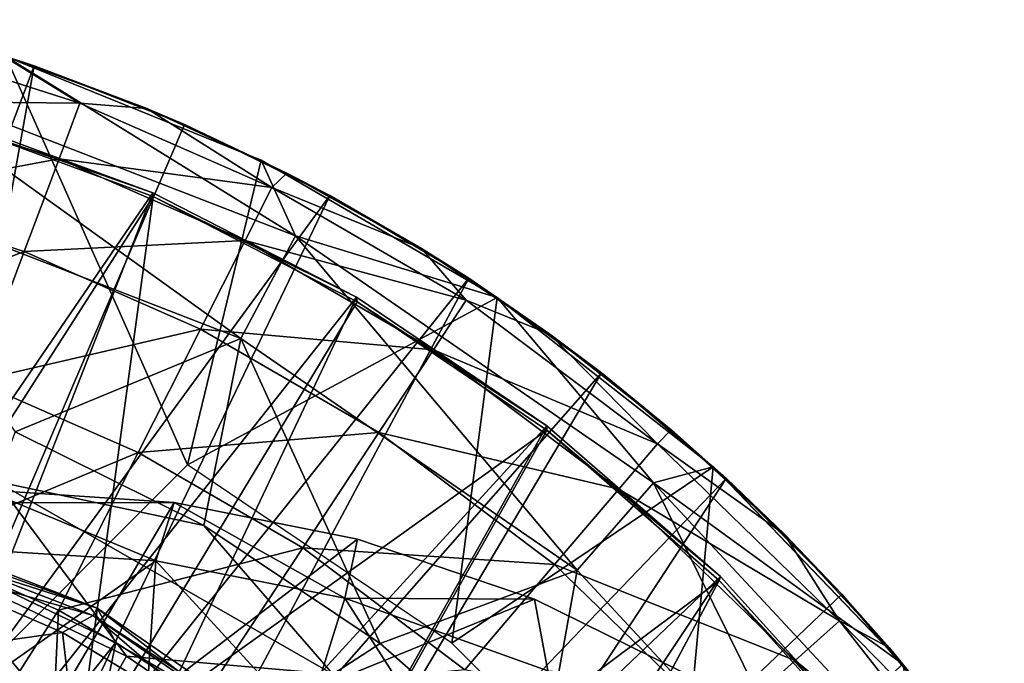
# Model space of a CAD drawing. Units: feet. Extents: x -4 to 17.5, y -5.1 to 1.5.
# Drawn here: x 15.2 to 15.7, y 0.6 to 1 of the extents above; entities that cross this region are included whole.
import ezdxf

# ---------------------------------------------------------------- set-up
doc = ezdxf.new("R2010")
doc.units = ezdxf.units.FT
doc.header["$MEASUREMENT"] = 0
doc.layers.get('0').update_dxf_attribs({"color": 255})
for name, color, linetype in [('AFUWA-3-ARPM', 4, 'Continuous'), ('AFUWA-3-BTVL', 11, 'Continuous'), ('AFUWA-3-CPVL', 11, 'Continuous'), ('AFUWA-P', 2, 'Continuous')]:
    doc.layers.add(name, color=color, linetype=linetype)

# ---------------------------------------------------------------- blocks, each defined once
blk = doc.blocks.new('A$C01462C6B')
at = {"linetype": 'Continuous', "lineweight": 0}
for p, q in [((6.40777, 1.34463), (6.53553, 1.29261)), ((6.40777, 1.34463), (6.53553, 1.29261)), ((6.42188, 1.33989), (6.40864, 1.34428)), ((6.41264, 1.34265), (6.42188, 1.33989)), ((6.41264, 1.34265), (6.42188, 1.33989)), ((6.49726, 1.31047), (6.42188, 1.33989)), ((6.42188, 1.33989), (6.49726, 1.31047)), ((6.42188, 1.33989), (6.47833, 1.31852)), ((6.47833, 1.31852), (6.49726, 1.31047)), ((6.52516, 1.29683), (6.49726, 1.31047)), ((6.49726, 1.31047), (6.52516, 1.29683)), ((6.49726, 1.31047), (6.53086, 1.29451)), ((6.53553, 1.29261), (6.65376, 1.22397)), ((6.55285, 1.25473), (6.53553, 1.29261)), ((6.65376, 1.22397), (6.53553, 1.29261)), ((6.53851, 1.29089), (6.54849, 1.28615)), ((6.5699, 1.27498), (6.54468, 1.2873)), ((6.54468, 1.2873), (6.5699, 1.27498)), ((6.5699, 1.27498), (6.54849, 1.28615)), ((6.5699, 1.27498), (6.63958, 1.23354)), ((6.5699, 1.27498), (6.61585, 1.24842)), ((6.5699, 1.27498), (6.63958, 1.23354)), ((6.52547, 1.20339), (6.55285, 1.25473)), ((6.63958, 1.23354), (6.61585, 1.24842)), ((6.64962, 1.22638), (6.63958, 1.23354)), ((6.63958, 1.23354), (6.64962, 1.22638)), ((6.63958, 1.23354), (6.6516, 1.22522)), ((6.76199, 1.1391), (6.65376, 1.22397)), ((6.76199, 1.1391), (6.65376, 1.22397)), ((6.65635, 1.22194), (6.68015, 1.20548)), ((6.70596, 1.18616), (6.66159, 1.21783)), ((6.66159, 1.21783), (6.70596, 1.18616)), ((6.52547, 1.20339), (6.50854, 1.11793)), ((6.68015, 1.20548), (6.70596, 1.18616)), ((6.75647, 1.14342), (6.70596, 1.18616)), ((6.70596, 1.18616), (6.75647, 1.14342)), ((6.70596, 1.18616), (6.74084, 1.15766)), ((6.48245, 1.12187), (6.41243, 1.15657)), ((6.41243, 1.15657), (6.48245, 1.12187)), ((6.76092, 1.13993), (6.74084, 1.15766)), ((6.73201, 1.13117), (6.76199, 1.1391)), ((6.76199, 1.1391), (6.85695, 1.04031)), ((6.85695, 1.04031), (6.76199, 1.1391)), ((6.76841, 1.13332), (6.76265, 1.1384)), ((6.76841, 1.13332), (6.76375, 1.13726)), ((6.76375, 1.13726), (6.76841, 1.13332)), ((6.40293, 1.13168), (6.43388, 1.12515)), ((6.73201, 1.13117), (6.69376, 1.08734)), ((6.82636, 1.07526), (6.76841, 1.13332)), ((6.76841, 1.13332), (6.79759, 1.10526)), ((6.76841, 1.13332), (6.82636, 1.07526)), ((6.492, 1.12122), (6.39714, 1.12763)), ((6.39714, 1.12763), (6.492, 1.12122)), ((6.48284, 1.09208), (6.492, 1.12122)), ((6.492, 1.12122), (6.58377, 1.10294)), ((6.58377, 1.10294), (6.492, 1.12122)), ((6.82636, 1.07526), (6.79759, 1.10526)), ((6.57748, 1.07339), (6.58377, 1.10294)), ((6.67247, 1.07278), (6.58377, 1.10294)), ((6.67247, 1.07278), (6.58377, 1.10294)), ((6.48284, 1.09208), (6.47898, 1.03309)), ((6.69376, 1.08734), (6.66318, 1.07594)), ((6.69376, 1.08734), (6.68963, 1.0643)), ((6.8485, 1.0491), (6.82636, 1.07526)), ((6.82636, 1.07526), (6.8485, 1.0491)), ((6.82636, 1.07526), (6.85013, 1.04848)), ((6.57748, 1.07339), (6.55994, 1.01726)), ((6.75634, 1.03136), (6.67247, 1.07278)), ((6.67918, 1.037), (6.67247, 1.07278)), ((6.75634, 1.03136), (6.67247, 1.07278)), ((6.85013, 1.04848), (6.85591, 1.04139))]:
    blk.add_line(p, q, dxfattribs=at)

msp = doc.modelspace()

# ---------------------------------------------------------------- linework, layer by layer
at = {"layer": 'AFUWA-3-ARPM'}
for points in [[(15.094, 0.59891, 11.60005), (15.21928, 0.93059, 11.60005), (15.14179, 0.95371, 11.60005)], [(15.14179, 0.95371, 11.60005), (15.21928, 0.93059, 11.60005), (15.2032, 0.93592, 10.57642)], [(15.14157, 0.91285, 9.96326), (15.1492, 0.9416, 10.26985), (15.24225, 0.91184, 10.26985)], [(15.2032, 0.93592, 10.57642), (15.24225, 0.91184, 10.26985), (15.1492, 0.9416, 10.26985)], [(15.20518, 0.93533, 11.70005), (15.13517, 0.92869, 12.24615), (15.35026, 0.84543, 12.24615)], [(15.29611, 0.73073, 11.70005), (15.17876, 0.61338, 11.70005), (15.20518, 0.93533, 11.70005)], [(15.21928, 0.93059, 11.60005), (15.27573, 0.90922, 10.57642), (15.2032, 0.93592, 10.57642)], [(15.2032, 0.93592, 10.57642), (15.27573, 0.90922, 10.57642), (15.24225, 0.91184, 10.26985)], [(15.20518, 0.93533, 11.70005), (15.35026, 0.84543, 12.24615), (15.33294, 0.88331, 11.70005)], [(15.20518, 0.93533, 11.70005), (15.33294, 0.88331, 11.70005), (15.29611, 0.73073, 11.70005)], [(15.15532, 0.57536, 11.60005), (15.21928, 0.93059, 11.60005), (15.094, 0.59891, 11.60005)], [(15.12085, 0.8723, 12.79025), (15.32288, 0.79409, 12.79025), (15.13517, 0.92869, 12.24615)], [(15.32288, 0.79409, 12.79025), (15.35026, 0.84543, 12.24615), (15.13517, 0.92869, 12.24615)], [(15.15532, 0.57536, 11.60005), (15.29466, 0.90117, 11.60005), (15.21928, 0.93059, 11.60005)], [(15.27573, 0.90922, 10.57642), (15.21928, 0.93059, 11.60005), (15.29466, 0.90117, 11.60005)], [(15.14157, 0.91285, 9.96326), (15.23178, 0.884, 9.96326), (15.12884, 0.86489, 9.65859)], [(15.23178, 0.884, 9.96326), (15.14157, 0.91285, 9.96326), (15.24225, 0.91184, 10.26985)], [(15.24225, 0.91184, 10.26985), (15.33837, 0.86965, 10.26985), (15.23178, 0.884, 9.96326)], [(15.27573, 0.90922, 10.57642), (15.33837, 0.86965, 10.26985), (15.24225, 0.91184, 10.26985)], [(15.27573, 0.90922, 10.57642), (15.29466, 0.90117, 11.60005), (15.3459, 0.87685, 10.57642)], [(15.27573, 0.90922, 10.57642), (15.3459, 0.87685, 10.57642), (15.33837, 0.86965, 10.26985)], [(15.36731, 0.86568, 11.60005), (15.29466, 0.90117, 11.60005), (15.15532, 0.57536, 11.60005)], [(15.36731, 0.86568, 11.60005), (15.3459, 0.87685, 10.57642), (15.29466, 0.90117, 11.60005)], [(15.23178, 0.884, 9.96326), (15.21431, 0.83755, 9.65859), (15.12884, 0.86489, 9.65859)], [(15.23178, 0.884, 9.96326), (15.32496, 0.8431, 9.96326), (15.21431, 0.83755, 9.65859)], [(15.32496, 0.8431, 9.96326), (15.23178, 0.884, 9.96326), (15.33837, 0.86965, 10.26985)], [(15.45117, 0.81467, 11.70005), (15.29611, 0.73073, 11.70005), (15.33294, 0.88331, 11.70005)], [(15.45117, 0.81467, 11.70005), (15.33294, 0.88331, 11.70005), (15.35026, 0.84543, 12.24615)], [(15.41326, 0.83912, 10.57642), (15.33837, 0.86965, 10.26985), (15.3459, 0.87685, 10.57642)], [(15.41326, 0.83912, 10.57642), (15.3459, 0.87685, 10.57642), (15.36731, 0.86568, 11.60005)], [(15.12085, 0.8723, 12.79025), (15.20984, 0.74727, 13.32949), (15.32288, 0.79409, 12.79025)], [(15.32496, 0.8431, 9.96326), (15.33837, 0.86965, 10.26985), (15.43563, 0.8133, 10.26985)], [(15.33837, 0.86965, 10.26985), (15.41326, 0.83912, 10.57642), (15.43563, 0.8133, 10.26985)], [(15.11108, 0.79795, 9.35776), (15.12884, 0.86489, 9.65859), (15.21431, 0.83755, 9.65859)], [(15.15532, 0.57536, 11.60005), (15.21363, 0.54567, 11.60005), (15.36731, 0.86568, 11.60005)], [(15.36731, 0.86568, 11.60005), (15.21363, 0.54567, 11.60005), (15.43699, 0.82424, 11.60005)], [(15.36731, 0.86568, 11.60005), (15.43699, 0.82424, 11.60005), (15.41326, 0.83912, 10.57642)], [(15.32496, 0.8431, 9.96326), (15.3026, 0.7988, 9.65859), (15.21431, 0.83755, 9.65859)], [(15.32496, 0.8431, 9.96326), (15.41925, 0.78846, 9.96326), (15.3026, 0.7988, 9.65859)], [(15.32288, 0.79409, 12.79025), (15.49117, 0.67804, 12.79025), (15.35026, 0.84543, 12.24615)], [(15.41925, 0.78846, 9.96326), (15.32496, 0.8431, 9.96326), (15.43563, 0.8133, 10.26985)], [(15.52942, 0.72187, 12.24615), (15.35026, 0.84543, 12.24615), (15.49117, 0.67804, 12.79025)], [(15.45117, 0.81467, 11.70005), (15.35026, 0.84543, 12.24615), (15.52942, 0.72187, 12.24615)], [(15.43699, 0.82424, 11.60005), (15.47756, 0.79618, 10.57642), (15.41326, 0.83912, 10.57642)], [(15.41326, 0.83912, 10.57642), (15.47756, 0.79618, 10.57642), (15.43563, 0.8133, 10.26985)], [(15.18994, 0.77273, 9.35776), (15.11108, 0.79795, 9.35776), (15.21431, 0.83755, 9.65859)], [(15.21431, 0.83755, 9.65859), (15.3026, 0.7988, 9.65859), (15.18994, 0.77273, 9.35776)], [(15.21363, 0.54567, 11.60005), (15.26894, 0.50984, 11.60005), (15.43699, 0.82424, 11.60005)], [(15.43699, 0.82424, 11.60005), (15.26894, 0.50984, 11.60005), (15.50337, 0.77686, 11.60005)], [(15.47756, 0.79618, 10.57642), (15.43699, 0.82424, 11.60005), (15.50337, 0.77686, 11.60005)], [(15.42848, 0.64143, 11.70005), (15.29611, 0.73073, 11.70005), (15.45117, 0.81467, 11.70005)], [(15.42848, 0.64143, 11.70005), (15.45117, 0.81467, 11.70005), (15.55939, 0.7298, 11.70005)], [(15.55939, 0.7298, 11.70005), (15.45117, 0.81467, 11.70005), (15.52942, 0.72187, 12.24615)], [(15.43563, 0.8133, 10.26985), (15.53143, 0.7413, 10.26985), (15.41925, 0.78846, 9.96326)], [(15.47756, 0.79618, 10.57642), (15.53143, 0.7413, 10.26985), (15.43563, 0.8133, 10.26985)], [(15.3026, 0.7988, 9.65859), (15.27139, 0.73698, 9.35776), (15.18994, 0.77273, 9.35776)], [(15.27139, 0.73698, 9.35776), (15.3026, 0.7988, 9.65859), (15.39193, 0.74703, 9.65859)], [(15.41925, 0.78846, 9.96326), (15.39193, 0.74703, 9.65859), (15.3026, 0.7988, 9.65859)], [(15.30432, 0.70044, 13.32949), (15.32288, 0.79409, 12.79025), (15.20984, 0.74727, 13.32949)], [(15.30432, 0.70044, 13.32949), (15.39256, 0.64128, 13.32949), (15.32288, 0.79409, 12.79025)], [(15.49117, 0.67804, 12.79025), (15.32288, 0.79409, 12.79025), (15.39256, 0.64128, 13.32949)], [(15.47756, 0.79618, 10.57642), (15.50337, 0.77686, 11.60005), (15.53825, 0.74836, 10.57642)], [(15.47756, 0.79618, 10.57642), (15.53825, 0.74836, 10.57642), (15.53143, 0.7413, 10.26985)], [(15.41925, 0.78846, 9.96326), (15.51213, 0.71866, 9.96326), (15.39193, 0.74703, 9.65859)], [(15.51213, 0.71866, 9.96326), (15.41925, 0.78846, 9.96326), (15.53143, 0.7413, 10.26985)], [(15.50337, 0.77686, 11.60005), (15.26894, 0.50984, 11.60005), (15.32033, 0.46825, 11.60005)], [(15.56582, 0.72402, 11.60005), (15.50337, 0.77686, 11.60005), (15.32033, 0.46825, 11.60005)], [(15.56582, 0.72402, 11.60005), (15.53825, 0.74836, 10.57642), (15.50337, 0.77686, 11.60005)], [(15.15882, 0.69, 9.06265), (15.18994, 0.77273, 9.35776), (15.27139, 0.73698, 9.35776)], [(15.30432, 0.70044, 13.32949), (15.20984, 0.74727, 13.32949), (15.20033, 0.72238, 13.37506)], [(15.35381, 0.68921, 9.35776), (15.27139, 0.73698, 9.35776), (15.39193, 0.74703, 9.65859)], [(15.39193, 0.74703, 9.65859), (15.47993, 0.6809, 9.65859), (15.35381, 0.68921, 9.35776)], [(15.51213, 0.71866, 9.96326), (15.47993, 0.6809, 9.65859), (15.39193, 0.74703, 9.65859)], [(15.595, 0.69596, 10.57642), (15.53143, 0.7413, 10.26985), (15.53825, 0.74836, 10.57642)], [(15.595, 0.69596, 10.57642), (15.53825, 0.74836, 10.57642), (15.56582, 0.72402, 11.60005)], [(15.53143, 0.7413, 10.26985), (15.62252, 0.65276, 10.26985), (15.51213, 0.71866, 9.96326)], [(15.595, 0.69596, 10.57642), (15.62252, 0.65276, 10.26985), (15.53143, 0.7413, 10.26985)], [(15.27139, 0.73698, 9.35776), (15.23156, 0.65807, 9.06265), (15.15882, 0.69, 9.06265)], [(15.35381, 0.68921, 9.35776), (15.23156, 0.65807, 9.06265), (15.27139, 0.73698, 9.35776)], [(15.54087, 0.52903, 11.70005), (15.42848, 0.64143, 11.70005), (15.55939, 0.7298, 11.70005)], [(15.65436, 0.63101, 11.70005), (15.55939, 0.7298, 11.70005), (15.52942, 0.72187, 12.24615)], [(15.55939, 0.7298, 11.70005), (15.65436, 0.63101, 11.70005), (15.54087, 0.52903, 11.70005)], [(15.26556, 0.63493, 13.39296), (15.20033, 0.72238, 13.37506), (15.16655, 0.68215, 13.39296)], [(15.36893, 0.62604, 13.37506), (15.30432, 0.70044, 13.32949), (15.20033, 0.72238, 13.37506)], [(15.26556, 0.63493, 13.39296), (15.36893, 0.62604, 13.37506), (15.20033, 0.72238, 13.37506)], [(15.56582, 0.72402, 11.60005), (15.32033, 0.46825, 11.60005), (15.36736, 0.42135, 11.60005)], [(15.36736, 0.42135, 11.60005), (15.62377, 0.66596, 11.60005), (15.56582, 0.72402, 11.60005)], [(15.52942, 0.72187, 12.24615), (15.49117, 0.67804, 12.79025), (15.61941, 0.53993, 12.79025)], [(15.52942, 0.72187, 12.24615), (15.66595, 0.57483, 12.24615), (15.65436, 0.63101, 11.70005)], [(15.66595, 0.57483, 12.24615), (15.52942, 0.72187, 12.24615), (15.61941, 0.53993, 12.79025)], [(15.56582, 0.72402, 11.60005), (15.62377, 0.66596, 11.60005), (15.595, 0.69596, 10.57642)], [(15.09692, 0.71159, 13.84572), (15.19454, 0.71833, 13.84572), (15.28941, 0.71192, 13.84572)], [(15.19454, 0.71833, 13.84572), (15.19454, 0.68813, 14.49914), (15.28025, 0.68278, 14.49914)], [(15.19454, 0.71833, 13.84572), (15.28025, 0.68278, 14.49914), (15.28941, 0.71192, 13.84572)], [(15.51213, 0.71866, 9.96326), (15.60044, 0.63282, 9.96326), (15.47993, 0.6809, 9.65859)], [(15.60044, 0.63282, 9.96326), (15.51213, 0.71866, 9.96326), (15.62252, 0.65276, 10.26985)], [(15.28941, 0.71192, 13.84572), (15.19454, 0.551, 13.84572), (15.09692, 0.71159, 13.84572)], [(15.19454, 0.551, 13.84572), (15.28941, 0.71192, 13.84572), (15.38118, 0.69364, 13.84572)], [(15.37489, 0.66409, 14.49914), (15.28941, 0.71192, 13.84572), (15.28025, 0.68278, 14.49914)], [(15.28941, 0.71192, 13.84572), (15.37489, 0.66409, 14.49914), (15.38118, 0.69364, 13.84572)], [(15.39256, 0.64128, 13.32949), (15.30432, 0.70044, 13.32949), (15.36893, 0.62604, 13.37506)], [(15.62377, 0.66596, 11.60005), (15.64754, 0.63918, 10.57642), (15.595, 0.69596, 10.57642)], [(15.595, 0.69596, 10.57642), (15.64754, 0.63918, 10.57642), (15.62252, 0.65276, 10.26985)], [(15.46988, 0.66348, 13.84572), (15.19454, 0.551, 13.84572), (15.38118, 0.69364, 13.84572)], [(15.37489, 0.66409, 14.49914), (15.46988, 0.66348, 13.84572), (15.38118, 0.69364, 13.84572)], [(15.17574, 0.5705, 8.78373), (15.15882, 0.69, 9.06265), (15.23156, 0.65807, 9.06265)], [(15.19454, 0.68813, 14.49914), (15.19454, 0.6224, 15.14995), (15.28025, 0.68278, 14.49914)], [(15.30516, 0.61542, 9.06265), (15.23156, 0.65807, 9.06265), (15.35381, 0.68921, 9.35776)], [(15.30516, 0.61542, 9.06265), (15.35381, 0.68921, 9.35776), (15.435, 0.6282, 9.35776)], [(15.435, 0.6282, 9.35776), (15.35381, 0.68921, 9.35776), (15.47993, 0.6809, 9.65859)], [(15.16655, 0.68215, 13.39296), (15.05156, 0.66671, 13.39296), (15.2413, 0.59223, 13.39296)], [(15.16655, 0.68215, 13.39296), (15.2413, 0.59223, 13.39296), (15.26556, 0.63493, 13.39296)], [(15.19454, 0.6224, 15.14995), (15.27594, 0.6168, 15.14995), (15.28025, 0.68278, 14.49914)], [(15.35515, 0.60091, 15.14995), (15.28025, 0.68278, 14.49914), (15.27594, 0.6168, 15.14995)], [(15.28025, 0.68278, 14.49914), (15.35515, 0.60091, 15.14995), (15.37489, 0.66409, 14.49914)], [(15.435, 0.6282, 9.35776), (15.47993, 0.6809, 9.65859), (15.5636, 0.59957, 9.65859)], [(15.60044, 0.63282, 9.96326), (15.5636, 0.59957, 9.65859), (15.47993, 0.6809, 9.65859)], [(15.39256, 0.64128, 13.32949), (15.47205, 0.57141, 13.32949), (15.49117, 0.67804, 12.79025)], [(15.49117, 0.67804, 12.79025), (15.47205, 0.57141, 13.32949), (15.61941, 0.53993, 12.79025)], [(15.67657, 0.60357, 11.60005), (15.62377, 0.66596, 11.60005), (15.36736, 0.42135, 11.60005)], [(15.64754, 0.63918, 10.57642), (15.62377, 0.66596, 11.60005), (15.67657, 0.60357, 11.60005)], [(15.55375, 0.62206, 13.84572), (15.19454, 0.551, 13.84572), (15.46988, 0.66348, 13.84572)], [(15.37489, 0.66409, 14.49914), (15.35515, 0.60091, 15.14995), (15.43219, 0.57472, 15.14995)], [(15.37489, 0.66409, 14.49914), (15.43219, 0.57472, 15.14995), (15.47658, 0.6277, 14.49914)], [(15.46988, 0.66348, 13.84572), (15.37489, 0.66409, 14.49914), (15.47658, 0.6277, 14.49914)], [(15.47658, 0.6277, 14.49914), (15.55375, 0.62206, 13.84572), (15.46988, 0.66348, 13.84572)], [(15.22617, 0.54393, 8.78532), (15.17574, 0.5705, 8.78373), (15.23156, 0.65807, 9.06265)], [(15.30516, 0.61542, 9.06265), (15.22617, 0.54393, 8.78532), (15.23156, 0.65807, 9.06265)], [(15.60044, 0.63282, 9.96326), (15.62252, 0.65276, 10.26985), (15.70511, 0.54758, 10.26985)], [(15.69537, 0.57852, 10.57642), (15.70511, 0.54758, 10.26985), (15.62252, 0.65276, 10.26985)], [(15.69537, 0.57852, 10.57642), (15.62252, 0.65276, 10.26985), (15.64754, 0.63918, 10.57642)], [(15.39256, 0.64128, 13.32949), (15.36893, 0.62604, 13.37506), (15.47205, 0.57141, 13.32949)], [(15.64754, 0.63918, 10.57642), (15.67657, 0.60357, 11.60005), (15.69537, 0.57852, 10.57642)], [(15.2413, 0.59223, 13.39296), (15.35665, 0.5731, 13.39296), (15.26556, 0.63493, 13.39296)], [(15.26556, 0.63493, 13.39296), (15.35665, 0.5731, 13.39296), (15.36893, 0.62604, 13.37506)], [(15.60044, 0.63282, 9.96326), (15.6805, 0.53086, 9.96326), (15.5636, 0.59957, 9.65859)], [(15.6805, 0.53086, 9.96326), (15.60044, 0.63282, 9.96326), (15.70511, 0.54758, 10.26985)]]:
    msp.add_3dface(points, dxfattribs=at)
at = {"layer": 'AFUWA-3-BTVL'}
for points in [[(15.05575, 0.54091, 11.60005), (15.17211, 0.90626, 11.60005), (15.27874, 0.86696, 11.60005)], [(15.17218, 0.90443, 11.70005), (15.12922, 0.63177, 11.70005), (15.27898, 0.8651, 11.70005)], [(15.17218, 0.90443, 11.70005), (15.27874, 0.86696, 11.60005), (15.17211, 0.90626, 11.60005)], [(15.27874, 0.86696, 11.60005), (15.17218, 0.90443, 11.70005), (15.27898, 0.8651, 11.70005)], [(15.05575, 0.54091, 11.60005), (15.27874, 0.86696, 11.60005), (15.13849, 0.50955, 11.60005)], [(15.24012, 0.57948, 11.70005), (15.27898, 0.8651, 11.70005), (15.12922, 0.63177, 11.70005)], [(15.27874, 0.86696, 11.60005), (15.38081, 0.81475, 11.60005), (15.13849, 0.50955, 11.60005)], [(15.24012, 0.57948, 11.70005), (15.38102, 0.8125, 11.70005), (15.27898, 0.8651, 11.70005)], [(15.38081, 0.81475, 11.60005), (15.27874, 0.86696, 11.60005), (15.27898, 0.8651, 11.70005)], [(15.27898, 0.8651, 11.70005), (15.38102, 0.8125, 11.70005), (15.38081, 0.81475, 11.60005)], [(15.13849, 0.50955, 11.60005), (15.38081, 0.81475, 11.60005), (15.21567, 0.46571, 11.60005)], [(15.38081, 0.81475, 11.60005), (15.47605, 0.75026, 11.60005), (15.21567, 0.46571, 11.60005)], [(15.38081, 0.81475, 11.60005), (15.38102, 0.8125, 11.70005), (15.47605, 0.75026, 11.60005)], [(15.24012, 0.57948, 11.70005), (15.47609, 0.74813, 11.70005), (15.38102, 0.8125, 11.70005)], [(15.47609, 0.74813, 11.70005), (15.47605, 0.75026, 11.60005), (15.38102, 0.8125, 11.70005)], [(15.28484, 0.4102, 11.60005), (15.21567, 0.46571, 11.60005), (15.47605, 0.75026, 11.60005)], [(15.47605, 0.75026, 11.60005), (15.56293, 0.6749, 11.60005), (15.28484, 0.4102, 11.60005)], [(15.47609, 0.74813, 11.70005), (15.56293, 0.6749, 11.60005), (15.47605, 0.75026, 11.60005)], [(15.47609, 0.74813, 11.70005), (15.24012, 0.57948, 11.70005), (15.34065, 0.50718, 11.70005)], [(15.47609, 0.74813, 11.70005), (15.34065, 0.50718, 11.70005), (15.5623, 0.67288, 11.70005)], [(15.56293, 0.6749, 11.60005), (15.47609, 0.74813, 11.70005), (15.5623, 0.67288, 11.70005)], [(15.28484, 0.4102, 11.60005), (15.56293, 0.6749, 11.60005), (15.34401, 0.34538, 11.60005)], [(15.42631, 0.41753, 11.70005), (15.5623, 0.67288, 11.70005), (15.34065, 0.50718, 11.70005)], [(15.56293, 0.6749, 11.60005), (15.63925, 0.59019, 11.60005), (15.34401, 0.34538, 11.60005)], [(15.5623, 0.67288, 11.70005), (15.42631, 0.41753, 11.70005), (15.63824, 0.58862, 11.70005)], [(15.63925, 0.59019, 11.60005), (15.56293, 0.6749, 11.60005), (15.5623, 0.67288, 11.70005)], [(15.5623, 0.67288, 11.70005), (15.63824, 0.58862, 11.70005), (15.63925, 0.59019, 11.60005)], [(15.24012, 0.57948, 11.70005), (15.12922, 0.63177, 11.70005), (15.13984, 0.60212, 13.03705)]]:
    msp.add_3dface(points, dxfattribs=at)
at = {"layer": 'AFUWA-3-CPVL'}
for points in [[(15.08317, 0.72391, 13.4187), (15.25084, 0.65901, 13.4187), (15.08214, 0.71987, 13.39939)], [(15.14317, 0.68611, 13.39296), (15.08214, 0.71987, 13.39939), (15.24887, 0.65533, 13.39939)], [(15.24887, 0.65533, 13.39939), (15.08214, 0.71987, 13.39939), (15.25084, 0.65901, 13.4187)], [(15.17089, 0.68456, 13.43057), (15.25084, 0.65901, 13.4187), (15.08317, 0.72391, 13.4187)], [(15.24887, 0.65533, 13.39939), (15.23359, 0.64686, 13.39296), (15.14317, 0.68611, 13.39296)], [(15.23359, 0.64686, 13.39296), (15.14925, 0.63493, 13.39296), (15.14317, 0.68611, 13.39296)], [(15.26022, 0.64182, 13.43057), (15.17089, 0.68456, 13.43057), (15.10944, 0.45327, 13.51832)], [(15.25084, 0.65901, 13.4187), (15.17089, 0.68456, 13.43057), (15.26022, 0.64182, 13.43057)], [(15.24887, 0.65533, 13.39939), (15.25084, 0.65901, 13.4187), (15.3905, 0.56269, 13.4187)], [(15.34371, 0.58711, 13.43057), (15.25084, 0.65901, 13.4187), (15.26022, 0.64182, 13.43057)], [(15.34371, 0.58711, 13.43057), (15.3905, 0.56269, 13.4187), (15.25084, 0.65901, 13.4187)], [(15.23359, 0.64686, 13.39296), (15.24887, 0.65533, 13.39939), (15.31867, 0.59529, 13.39296)], [(15.38775, 0.55955, 13.39939), (15.31867, 0.59529, 13.39296), (15.24887, 0.65533, 13.39939)], [(15.38775, 0.55955, 13.39939), (15.24887, 0.65533, 13.39939), (15.3905, 0.56269, 13.4187)], [(15.23359, 0.64686, 13.39296), (15.24011, 0.59117, 13.39296), (15.14925, 0.63493, 13.39296)], [(15.31867, 0.59529, 13.39296), (15.24011, 0.59117, 13.39296), (15.23359, 0.64686, 13.39296)], [(15.26022, 0.64182, 13.43057), (15.10944, 0.45327, 13.51832), (15.20853, 0.39244, 13.51832)], [(15.20853, 0.39244, 13.51832), (15.34371, 0.58711, 13.43057), (15.26022, 0.64182, 13.43057)], [(15.14925, 0.63493, 13.39296), (15.24011, 0.59117, 13.39296), (15.18218, 0.61752, 13.24532)]]:
    msp.add_3dface(points, dxfattribs=at)

# ---------------------------------------------------------------- block references
at = {"layer": 'AFUWA-P'}
msp.add_blockref('A$C01462C6B', (8.79746, -0.40924), dxfattribs=at)

doc.saveas('drawing.dxf')
